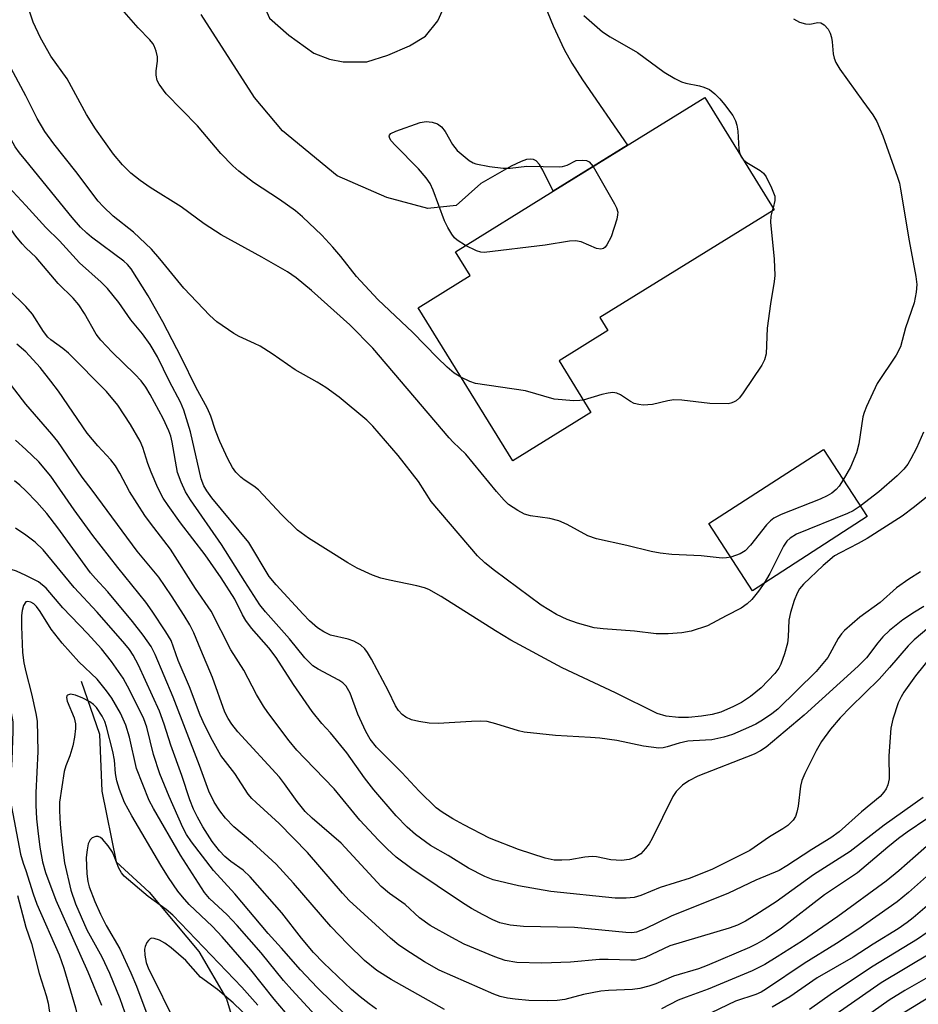
# Model space of a CAD drawing. Units: inches. Extents: x 1165770 to 1171770, y 525460 to 529461.
# Drawn here: x 1166999 to 1167168, y 528499 to 528685 of the extents above; entities that cross this region are included whole.
import ezdxf

# ---------------------------------------------------------------- set-up
doc = ezdxf.new("R2010")
doc.units = ezdxf.units.IN
doc.header["$MEASUREMENT"] = 0
for name, color, linetype in [('BLDG-Footprint', 5, 'Continuous'), ('HYDRO-Single Line Stream', 4, 'Continuous'), ('TRANS-Road', 130, 'Continuous'), ('Undefined', 1, 'Continuous')]:
    doc.layers.add(name, color=color, linetype=linetype)

msp = doc.modelspace()

# ---------------------------------------------------------------- linework, layer by layer
at = {"layer": 'BLDG-Footprint'}
for points, elevation in [([(1167106.63, 528610.87), (1167091.89, 528601.74), (1167074.01, 528630.61), (1167083.85, 528636.71), (1167081.07, 528641.2), (1167099.53, 528652.62), (1167128.12, 528670.32), (1167141.23, 528649.14), (1167108.34, 528628.77), (1167109.85, 528626.33), (1167100.61, 528620.6)], 254.34), ([(1167158.72, 528591.24), (1167137.1, 528577.25), (1167128.9, 528589.93), (1167150.51, 528603.91)], 251.71)]:
    msp.add_lwpolyline(points, close=True, dxfattribs=dict(at, elevation=elevation))
at = {"layer": 'HYDRO-Single Line Stream'}
msp.add_lwpolyline([(1167010.44, 528560.16), (1167013.93, 528550.21), (1167014.39, 528539.43), (1167017.05, 528526.09), (1167023.26, 528520.34), (1167032.66, 528509.18), (1167037.89, 528500.27), (1167041.63, 528487.57), (1167046.25, 528478.17), (1167049.31, 528470.21), (1167055.63, 528461.46), (1167063.09, 528456.91), (1167071.29, 528455.52), (1167080, 528450.25), (1167088.07, 528435.19)], dxfattribs=at)
at = {"layer": 'TRANS-Road'}
msp.add_polyline3d([(1167059.92, 528677.05, 0), (1167064.33, 528677.04, 0), (1167068.3, 528678.27, 0), (1167072.39, 528680.07, 0), (1167075.45, 528681.87, 0), (1167077.72, 528684.8, 0), (1167079.21, 528687.97, 0), (1167079.89, 528691.47, 0), (1167080.02, 528696.91, 0), (1167079.02, 528700.87, 0), (1167076.31, 528706.43, 0), (1167060.39, 528726.46, 0), (1167051.32, 528734.61, 0), (1167012.02, 528767.91, 0), (1167010.44, 528768.49, 0), (1167008.85, 528768.49, 0), (1167008.74, 528767.81, 0), (1167009.41, 528765.55, 0), (1167012.91, 528760.21, 0), (1167046.01, 528685.25, 0), (1167049.62, 528682.07, 0), (1167054.37, 528678.66, 0), (1167057.31, 528677.52, 0)], close=True, dxfattribs=at)
msp.add_polyline3d([(1167095.02, 528694.74, 0), (1167099.51, 528683.84, 0), (1167101.58, 528679.35, 0), (1167103.04, 528676.79, 0), (1167105.04, 528673.66, 0), (1167113.52, 528661.28, 0), (1167099.53, 528652.62, 0), (1167097.57, 528656.58, 0), (1167096.9, 528657.64, 0), (1167096.27, 528658.36, 0), (1167095.78, 528658.63, 0), (1167095.19, 528658.7, 0), (1167094.5, 528658.61, 0), (1167093.44, 528658.25, 0), (1167091.59, 528657.34, 0), (1167085.85, 528654.1, 0), (1167081.2, 528649.91, 0), (1167075.86, 528649.38, 0), (1167068.13, 528651.43, 0), (1167058.76, 528655.51, 0), (1167048.47, 528664.01, 0), (1167043.15, 528670.29, 0), (1167033.07, 528685.96, 0)], dxfattribs=at)
at = {"layer": 'Undefined'}
msp.add_line((1167141.03, 528649.47, 254), (1167140.85, 528648.91, 254), dxfattribs=at)
for points, elevation in [([(1167000, 528649.92), (1166995.95, 528654.3), (1166994.44, 528656.27), (1166993.56, 528657.73), (1166990.63, 528663.46), (1166989.68, 528665.17), (1166984.88, 528672.52), (1166983.8, 528674.51), (1166981.42, 528679.5), (1166979.03, 528683.53), (1166975.26, 528692.23)], 246), ([(1167000, 528630.9), (1166996.82, 528634.01), (1166995.84, 528635.08), (1166995.14, 528635.99), (1166994.52, 528637.19), (1166993.03, 528641.06), (1166991.37, 528644.88), (1166990.39, 528646.93), (1166989.55, 528648.43), (1166987.89, 528650.83), (1166985.21, 528654.17), (1166982.12, 528657.8), (1166980.67, 528659.75), (1166974.65, 528669.14), (1166970.78, 528675.49), (1166968.61, 528679.52), (1166966.28, 528684.2), (1166963.78, 528690.34)], 242), ([(1167000, 528641.97), (1166999.3, 528642.69), (1166998.16, 528644.12), (1166992.37, 528652.23), (1166988.1, 528658.02), (1166979.18, 528671.32), (1166977.94, 528673.48), (1166972.39, 528684.69), (1166970.48, 528689.19)], 244), ([(1167000, 528658.43), (1166998.84, 528659.87), (1166998.04, 528661.01), (1166993.63, 528668.95), (1166989.79, 528675.22), (1166985.99, 528682.37), (1166981.69, 528689.79)], 248), ([(1167000, 528670.62), (1166996.72, 528676.72), (1166995.06, 528680.11), (1166993.54, 528683.65), (1166991.32, 528689.47)], 250), ([(1167133, 528583.59), (1167132.23, 528583.42), (1167131.39, 528583.38), (1167127.45, 528583.85), (1167121.91, 528584.11), (1167119.71, 528584.34), (1167118.02, 528584.66), (1167113.43, 528585.77), (1167107.71, 528587.03), (1167106.06, 528587.6), (1167102.18, 528589.74), (1167100.58, 528590.43), (1167098.91, 528590.86), (1167095.22, 528591.39), (1167094.13, 528591.67), (1167092.82, 528592.35), (1167091.11, 528593.54), (1167090.29, 528594.3), (1167088.81, 528595.95), (1167083.04, 528602.99), (1167080.65, 528605.27), (1167079.86, 528606.12), (1167065.49, 528623.02), (1167061.14, 528627.4), (1167053.94, 528633.92), (1167051.02, 528636.25), (1167049.38, 528637.42), (1167044.56, 528640.21), (1167036.9, 528644.42), (1167033.68, 528646.47), (1167029.31, 528649.7), (1167023.5, 528653.32), (1167021.58, 528654.63), (1167019.8, 528656.05), (1167018.23, 528657.63), (1167016.58, 528659.61), (1167013.15, 528664.39), (1167011.49, 528667.1), (1167007.79, 528673.83), (1167004.72, 528678.1), (1167002.77, 528681.54), (1167001.39, 528684.53), (1167000.79, 528686.43)], 252), ([(1167082.12, 528617.51), (1167080.83, 528618.29), (1167079.51, 528619.43), (1167077.61, 528621.26), (1167073.02, 528625.95), (1167066.45, 528632.22), (1167062.41, 528636.56), (1167059.44, 528640.32), (1167057.94, 528642.09), (1167055.84, 528644.3), (1167052.24, 528647.78), (1167050.9, 528648.9), (1167047.85, 528651.09), (1167042.98, 528654.28), (1167040.18, 528656.42), (1167039.07, 528657.39), (1167036.8, 528659.76), (1167032.42, 528664.95), (1167026.49, 528671.01), (1167025.15, 528672.81), (1167024.79, 528673.54), (1167024.61, 528674.53), (1167024.63, 528675.31), (1167024.89, 528677.17), (1167024.88, 528677.96), (1167024.62, 528679.02), (1167024.22, 528680.03), (1167023.96, 528680.51), (1167023.44, 528681.17), (1167021.22, 528683.42), (1167018.56, 528686.44)], 254), ([(1167105.27, 528685.77), (1167108.82, 528682.72), (1167110.29, 528681.75), (1167115.39, 528678.82), (1167120.48, 528675.07), (1167122.46, 528673.89), (1167123.74, 528673.25), (1167124.55, 528672.99), (1167127.12, 528672.5), (1167127.95, 528672.27), (1167128.98, 528671.81), (1167130.04, 528671.01), (1167130.97, 528670.08), (1167131.86, 528669.01), (1167133.39, 528666.91), (1167133.92, 528665.92), (1167134.16, 528665.1), (1167134.33, 528663.95), (1167134.56, 528660.57), (1167134.7, 528659.68)], 254), ([(1167144.86, 528685.16), (1167146.01, 528684.53), (1167147.09, 528684.22), (1167147.94, 528684.15), (1167149.41, 528684.44), (1167150.01, 528684.39), (1167150.66, 528684), (1167151.39, 528683.2), (1167151.74, 528682.45), (1167151.99, 528681.63), (1167152.13, 528680.79), (1167152.32, 528678.55), (1167152.52, 528677.71), (1167152.82, 528676.91), (1167153.59, 528675.65), (1167157.96, 528669.63), (1167159.8, 528667.02), (1167160.56, 528665.8), (1167161.69, 528663.1), (1167164.48, 528655.27), (1167164.82, 528654.16), (1167165.06, 528653.03), (1167166.68, 528643.25), (1167167.93, 528636.52), (1167168.1, 528635.05), (1167168, 528633.6), (1167167.64, 528631.59), (1167166.01, 528626.83), (1167165.04, 528623.26), (1167164.25, 528621.71), (1167160.63, 528616.36), (1167158.61, 528612), (1167158.18, 528610.89), (1167157.96, 528610.06), (1167157.16, 528604.97), (1167156.76, 528603.29), (1167155.62, 528600.57), (1167154.25, 528598.14)], 252), ([(1167139.34, 528578.7), (1167138.27, 528577.17), (1167136.98, 528575.58), (1167136.13, 528574.8), (1167134.95, 528573.95), (1167132.16, 528572.53), (1167128.62, 528570.59), (1167125.53, 528569.6), (1167123.81, 528569.27), (1167121.23, 528569.14), (1167118.93, 528569.14), (1167114.83, 528569.6), (1167108.97, 528570.06), (1167107.23, 528570.27), (1167104.1, 528571.14), (1167102.18, 528571.82), (1167100.13, 528572.79), (1167097.25, 528574.54), (1167088.41, 528581.03), (1167086.61, 528582.48), (1167085.25, 528583.83), (1167076.47, 528594.1), (1167074.1, 528597.86), (1167070.27, 528602.74), (1167065.5, 528608.28), (1167064.35, 528609.45), (1167059.11, 528613.77), (1167056.63, 528615.59), (1167054.97, 528616.61), (1167050.81, 528618.9), (1167046.51, 528621.94), (1167044.22, 528623.36), (1167043.18, 528623.92), (1167040.28, 528625.23), (1167039.25, 528625.77), (1167036.06, 528627.98), (1167034.72, 528629.16), (1167029.8, 528634.36), (1167025.33, 528639.86), (1167023.73, 528641.68), (1167020.35, 528644.92), (1167016.49, 528647.91), (1167014.63, 528649.71), (1167013.66, 528650.76), (1167009.47, 528656.34), (1167005.31, 528661.57), (1167003.59, 528663.91), (1167002.13, 528666.36), (1167000, 528670.62)], 250), ([(1167083, 528642.4), (1167081.42, 528643.39), (1167080.91, 528643.85), (1167080.38, 528644.52), (1167079.63, 528645.75), (1167078.99, 528647.02), (1167076.9, 528652.83), (1167076.29, 528654.09), (1167075.55, 528655.16), (1167074.1, 528656.84), (1167069.71, 528661.29), (1167068.95, 528662.15), (1167068.68, 528662.59), (1167068.59, 528663), (1167068.62, 528663.18), (1167068.89, 528663.5), (1167069.85, 528663.97), (1167074.41, 528665.56), (1167075.56, 528665.76), (1167076.69, 528665.67), (1167077.71, 528665.33), (1167078.47, 528664.75), (1167079.11, 528663.86), (1167080.51, 528661.41), (1167081.42, 528660.32), (1167083.67, 528658.44), (1167084.4, 528658), (1167084.93, 528657.8), (1167087.5, 528657.3), (1167090.1, 528656.95), (1167091.41, 528657), (1167094.52, 528657.33), (1167100.69, 528657.2), (1167101.27, 528657.26), (1167102.17, 528657.54), (1167103.84, 528658.39), (1167105.12, 528658.49), (1167105.77, 528658.41), (1167106.33, 528658.17), (1167107.04, 528657.27)], 256), ([(1167134.7, 528659.68), (1167134.98, 528659.09), (1167135.41, 528658.54)], 254), ([(1167171.59, 528596.24), (1167167.69, 528593.06), (1167165.32, 528591.32), (1167158.77, 528587.12), (1167157.05, 528586.13), (1167153.63, 528584.4), (1167152.61, 528583.81), (1167150.44, 528581.98), (1167146.71, 528578.47), (1167146.01, 528577.63), (1167145.52, 528576.77), (1167144.98, 528575.38), (1167144.26, 528573.11), (1167143.98, 528571.69), (1167143.83, 528568.53), (1167143.7, 528567.37), (1167143.15, 528565.36), (1167142.47, 528563.4), (1167142.09, 528562.65), (1167141.31, 528561.61), (1167138.74, 528558.95), (1167136.71, 528557.31), (1167135.06, 528556.14), (1167133.53, 528555.37), (1167131.16, 528554.36), (1167129.51, 528553.89), (1167127.5, 528553.57), (1167125.06, 528553.33), (1167123.16, 528553.32), (1167120.8, 528553.55), (1167119.15, 528554.06), (1167111.24, 528557.98), (1167101.2, 528562.71), (1167091.5, 528567.91), (1167088.62, 528569.66), (1167078.37, 528576.17), (1167076.03, 528577.46), (1167075.21, 528577.78), (1167073.79, 528578.17), (1167068.62, 528579.22), (1167066.98, 528579.64), (1167065.4, 528580.21), (1167062.55, 528581.53), (1167060.77, 528582.52), (1167053.37, 528587.19), (1167051.3, 528588.64), (1167048.27, 528591.61), (1167043.93, 528596.27), (1167043.06, 528597), (1167041.23, 528598.18), (1167040.6, 528598.68), (1167039.67, 528599.64), (1167039.04, 528600.5), (1167038.1, 528602.15), (1167036.61, 528605.38), (1167035.8, 528607.5), (1167034.93, 528610.21), (1167034.32, 528611.61), (1167032.1, 528615.62), (1167029.4, 528621.16), (1167025.86, 528627.97), (1167023.11, 528632.86), (1167019.89, 528637.99), (1167019.18, 528638.82), (1167018.53, 528639.41), (1167012.41, 528643.95), (1167011.53, 528644.68), (1167010.34, 528645.83), (1167008.74, 528647.66), (1167000, 528658.43)], 248), ([(1167107.04, 528657.27), (1167111.06, 528650.27), (1167111.45, 528649.48), (1167111.68, 528648.68), (1167111.67, 528648.15), (1167111.5, 528647.34), (1167110.42, 528644.04), (1167109.65, 528642.5), (1167109.35, 528642.08), (1167108.98, 528641.8), (1167108.51, 528641.7), (1167107.71, 528641.82), (1167104.8, 528643.05), (1167103.72, 528643.29), (1167102.6, 528643.21), (1167098.03, 528642.44), (1167086.49, 528641.04), (1167085.86, 528641.11), (1167085.07, 528641.37), (1167083, 528642.4)], 256), ([(1167135.41, 528658.54), (1167136.06, 528658.02), (1167138.56, 528656.56), (1167139.21, 528656), (1167139.7, 528655.32), (1167140.73, 528653.27), (1167141.32, 528651.69), (1167141.34, 528650.89), (1167141.03, 528649.47)], 254), ([(1167000, 528612.44), (1166995.26, 528618.65), (1166990.46, 528624.35), (1166987.28, 528628.71), (1166982.6, 528636.42), (1166981.78, 528637.98), (1166979.81, 528642.24), (1166978.91, 528643.76), (1166977.91, 528645.24), (1166976.06, 528647.47), (1166974.67, 528648.93), (1166971.43, 528651.85), (1166968.91, 528653.82)], 238), ([(1167168.78, 528580.8), (1167166.61, 528579.43), (1167164.27, 528577.8), (1167161.18, 528575.01), (1167157.36, 528572.23), (1167154.45, 528569.76), (1167153.9, 528569.12), (1167153.28, 528568.22), (1167151.31, 528564.67), (1167149.11, 528562.03), (1167141.88, 528554.92), (1167140.75, 528554), (1167139.03, 528552.82), (1167137.75, 528552.07), (1167136.39, 528551.44), (1167133.36, 528550.14), (1167131.7, 528549.59), (1167129.47, 528549.14), (1167125.95, 528548.95), (1167124.89, 528548.83), (1167123.31, 528548.48), (1167121.03, 528547.78), (1167120.26, 528547.63), (1167119.46, 528547.57), (1167116.56, 528547.94), (1167111.49, 528548.96), (1167108.3, 528549.4), (1167106.57, 528549.57), (1167099.92, 528549.95), (1167094.05, 528550.56), (1167092.94, 528550.79), (1167088.72, 528552.16), (1167087.06, 528552.57), (1167085.87, 528552.63), (1167084.08, 528552.58), (1167077.83, 528552.19), (1167076.1, 528552.27), (1167074.14, 528552.57), (1167072.78, 528552.9), (1167071.74, 528553.38), (1167071.05, 528553.86), (1167070.34, 528554.64), (1167069.75, 528555.53), (1167068.42, 528558.32), (1167065.24, 528564.34), (1167064.51, 528565.62), (1167063.99, 528566.31), (1167063.14, 528567.02), (1167061.93, 528567.72), (1167060.86, 528568.09), (1167057.52, 528568.88), (1167056.25, 528569.5), (1167055.07, 528570.27), (1167053.56, 528571.59), (1167052.33, 528572.83), (1167047.24, 528578.37), (1167045.95, 528579.91), (1167042.11, 528586.33), (1167035.12, 528594.8), (1167034.18, 528596.08), (1167033.59, 528597.06), (1167033.13, 528598.36), (1167031.1, 528607.23), (1167029.84, 528611.33), (1167029.19, 528612.81), (1167027.11, 528616.72), (1167024.89, 528621.36), (1167023.49, 528623.73), (1167022.02, 528625.74), (1167019.8, 528628.34), (1167017.59, 528631.64), (1167015.41, 528634.25), (1167014.23, 528635.45), (1167010.12, 528639.1), (1167006.35, 528643.23), (1167003.81, 528645.77), (1167000, 528649.92)], 246), ([(1167140.85, 528648.91), (1167140.59, 528647.91), (1167140.54, 528646.79), (1167141.2, 528639.83), (1167141.31, 528636.69), (1167141.21, 528635.57), (1167140.53, 528631.38), (1167139.89, 528626.81), (1167139.67, 528621.94), (1167139.38, 528620.81), (1167138.87, 528619.78), (1167135.37, 528614.56), (1167134.65, 528613.62), (1167134.02, 528613.07), (1167133.55, 528612.79), (1167133.04, 528612.61), (1167132.5, 528612.53), (1167129.07, 528612.58), (1167123.76, 528613.19), (1167122.29, 528613.27), (1167121.13, 528613.1), (1167118.24, 528612.35), (1167116.5, 528612.28), (1167115.64, 528612.36), (1167114.82, 528612.57), (1167114.09, 528612.97), (1167112.24, 528614.22), (1167111.52, 528614.51), (1167110.74, 528614.62), (1167109.88, 528614.53), (1167108.72, 528614.27), (1167105.18, 528613.21)], 254), ([(1167169.43, 528574.28), (1167167.67, 528573.21), (1167165.47, 528571.73), (1167162.98, 528569.71), (1167161.69, 528568.53), (1167160.75, 528567.41), (1167158.6, 528564.58), (1167157.08, 528563.03), (1167146.86, 528553.75), (1167139.7, 528547.72), (1167138.64, 528547.01), (1167137.4, 528546.41), (1167126.81, 528542.24), (1167125.08, 528541.36), (1167123.93, 528540.55), (1167122.7, 528539.35), (1167122.06, 528538.41), (1167118.17, 528530.47), (1167117.59, 528529.46), (1167116.95, 528528.58), (1167116.02, 528527.6), (1167114.93, 528526.9), (1167113.82, 528526.54), (1167112.37, 528526.32), (1167110.36, 528526.45), (1167107.69, 528527.03), (1167106.88, 528527.09), (1167105.49, 528526.97), (1167102.63, 528526.46), (1167101.16, 528526.38), (1167099.7, 528526.42), (1167098.03, 528526.78), (1167092.95, 528528.39), (1167087.49, 528530.57), (1167082.64, 528533.06), (1167080.59, 528534.21), (1167078.56, 528535.45), (1167077.43, 528536.29), (1167074.2, 528539.4), (1167070.98, 528542.96), (1167066.2, 528547.72), (1167064.96, 528549.22), (1167064.14, 528550.71), (1167062.66, 528553.97), (1167061.24, 528557.93), (1167060.43, 528559.26), (1167059.83, 528559.84), (1167059.1, 528560.34), (1167055.17, 528562.42), (1167054.19, 528563.08), (1167053.59, 528563.61), (1167052.65, 528564.59), (1167049.75, 528568.15), (1167045.25, 528573.24), (1167044.17, 528574.58), (1167041.32, 528578.99), (1167036.96, 528585.97), (1167031.06, 528594.42), (1167030.13, 528595.88), (1167029.31, 528597.7), (1167028.64, 528599.58), (1167027.65, 528605.29), (1167027.38, 528606.43), (1167027.03, 528607.44), (1167025.96, 528609.72), (1167023.47, 528614.29), (1167022.63, 528615.67), (1167021.76, 528616.84), (1167020.6, 528618.13), (1167016.3, 528622.26), (1167014.15, 528624.49), (1167013.3, 528625.64), (1167011.11, 528629.55), (1167010.04, 528631.16), (1167008.93, 528632.42), (1167006.12, 528635.23), (1167001.95, 528640.1), (1167000, 528641.97)], 244), ([(1167170.41, 528570.28), (1167167.63, 528568), (1167166.46, 528566.82), (1167162.98, 528562.73), (1167161.01, 528560.56), (1167155.59, 528555.25), (1167153.68, 528553.27), (1167151.85, 528551.11), (1167150.13, 528548.79), (1167149.14, 528547.05), (1167146.98, 528542.77), (1167146.41, 528541.45), (1167146.15, 528540.34), (1167145.72, 528536.6), (1167145.49, 528535.47), (1167145.23, 528534.66), (1167144.79, 528533.94), (1167143.75, 528532.93), (1167142.85, 528532.31), (1167140.34, 528530.83), (1167136.61, 528528.23), (1167129.55, 528524.69), (1167125.34, 528523), (1167119.68, 528521.25), (1167116.07, 528519.74), (1167114.78, 528519.35), (1167113.3, 528519.22), (1167111.2, 528519.24), (1167099.07, 528520.49), (1167092.99, 528521.57), (1167088.18, 528522.68), (1167086.59, 528523.34), (1167083.51, 528524.9), (1167079.73, 528527.31), (1167076.39, 528529.2), (1167073.52, 528531.24), (1167071.96, 528532.61), (1167069.89, 528534.76), (1167065.68, 528539.69), (1167063.92, 528541.94), (1167060.6, 528546.67), (1167057.53, 528550.42), (1167055.88, 528552.19), (1167054.04, 528554.44), (1167050.53, 528559.58), (1167047.26, 528564.67), (1167045.86, 528566.45), (1167042.61, 528570.2), (1167041.51, 528571.61), (1167040.89, 528572.69), (1167039.47, 528575.64), (1167036.88, 528579.66), (1167033.86, 528584), (1167029.22, 528590.06), (1167026.86, 528593.3), (1167025.92, 528594.72), (1167024.91, 528596.63), (1167023.64, 528599.63), (1167023.05, 528601.22), (1167022.07, 528604.27), (1167021.58, 528605.49), (1167019.76, 528608.63), (1167017.39, 528612.28), (1167015.26, 528614.85), (1167008.07, 528622.08), (1167007.02, 528622.96), (1167004.74, 528624.57), (1167004.17, 528625.11), (1167003.36, 528626.15), (1167001.27, 528629.42), (1167000, 528630.9)], 242), ([(1167000, 528622.29), (1166998.32, 528623.78)], 240), ([(1167170.79, 528564.79), (1167167.88, 528561.2), (1167165.69, 528558.13), (1167165.14, 528557.21), (1167164.62, 528556.08), (1167163.61, 528553), (1167163.24, 528551.29), (1167162.82, 528546.09), (1167162.89, 528541.77), (1167162.65, 528540.64), (1167162.33, 528539.85), (1167161.9, 528539.21), (1167161.18, 528538.45), (1167157.7, 528535.52), (1167153.48, 528531.75), (1167151.91, 528530.61), (1167148.29, 528528.42), (1167143.57, 528525.31), (1167142.12, 528524.48), (1167137.72, 528522.63), (1167132.56, 528520.18), (1167121.76, 528515.85), (1167116.86, 528513.43), (1167115.22, 528512.81), (1167114.34, 528512.7), (1167113.2, 528512.74), (1167103.51, 528513.68), (1167093.93, 528513.87), (1167091.38, 528514.13), (1167089.45, 528514.58), (1167088.12, 528515.13), (1167086.28, 528516.07), (1167084.08, 528517.31), (1167082.38, 528518.37), (1167072.86, 528524.8), (1167069.9, 528527), (1167068.18, 528528.52), (1167066.54, 528530.16), (1167063.04, 528533.98), (1167058.17, 528539.89), (1167052.63, 528545.56), (1167051.16, 528547.16), (1167049.73, 528548.9), (1167045.66, 528554.3), (1167044.84, 528555.49), (1167043.53, 528557.69), (1167041.17, 528562.28), (1167038.68, 528566.1), (1167035.01, 528573.41), (1167032.06, 528577.66), (1167027.34, 528585.11), (1167023.51, 528589.99), (1167022.49, 528591.46), (1167019.6, 528595.97), (1167017.75, 528599.43), (1167016.93, 528600.81), (1167016.08, 528601.94), (1167013.6, 528604.61), (1167011.61, 528606.99), (1167006.16, 528614.89), (1167004.76, 528616.79), (1167002.74, 528619.34), (1167000, 528622.29)], 240), ([(1167105.18, 528613.21), (1167104.52, 528613.11), (1167103.39, 528613.1), (1167099.68, 528613.39), (1167094.3, 528614.99), (1167084.88, 528616.34), (1167083.79, 528616.69), (1167082.12, 528617.51)], 254), ([(1167169.31, 528538.21), (1167161.98, 528532.98), (1167155.57, 528528.02), (1167148.62, 528523.67), (1167141.61, 528518.57), (1167137.77, 528516.07), (1167135.8, 528514.89), (1167134.3, 528514.13), (1167132.74, 528513.55), (1167121.52, 528510.24), (1167116.85, 528508.07), (1167115.8, 528507.7), (1167115.04, 528507.57), (1167114.19, 528507.53), (1167109.91, 528507.66), (1167108.23, 528507.64), (1167102.78, 528507.17), (1167097.4, 528506.97), (1167092.63, 528507.11), (1167090.46, 528507.5), (1167088.53, 528508.19), (1167082.74, 528510.59), (1167080.37, 528511.79), (1167076.33, 528514.06), (1167074.27, 528515.53), (1167071.58, 528518.06), (1167068.66, 528520.13), (1167067.06, 528521.44), (1167059.49, 528529.59), (1167054.03, 528534.36), (1167052.75, 528535.59), (1167051.18, 528537.46), (1167048.8, 528540.84), (1167047.85, 528542.06), (1167040.04, 528550.63), (1167038.86, 528552.04), (1167038.17, 528553.13), (1167037.59, 528554.36), (1167035.23, 528560.88), (1167033.01, 528566.07), (1167031.73, 528569.33), (1167030.99, 528570.82), (1167029.9, 528572.56), (1167027.51, 528576.25), (1167025.1, 528579.79), (1167021.05, 528584.73), (1167012.55, 528596.21), (1167010.62, 528598.66), (1167006.05, 528605.4), (1167004.94, 528606.78), (1167000, 528612.44)], 238), ([(1167169.37, 528607.14), (1167168.07, 528604.17), (1167167, 528602.1), (1167166.39, 528601.11), (1167165.68, 528600.2), (1167164.41, 528598.91), (1167160.95, 528595.89), (1167157.45, 528593.2)], 250), ([(1167000, 528603.92), (1166998.08, 528605.64)], 236), ([(1167173.74, 528536.72), (1167166.29, 528531.68), (1167164.67, 528530.49), (1167162.65, 528528.89), (1167156.92, 528524.03), (1167150.72, 528519.84), (1167142.59, 528513.59), (1167139.67, 528511.63), (1167137.91, 528510.61), (1167136.54, 528509.91), (1167128.58, 528506.52), (1167126.92, 528505.9), (1167122.23, 528504.49), (1167118.87, 528503.06), (1167117.53, 528502.62), (1167115.83, 528502.22), (1167114.46, 528502.03), (1167109.97, 528501.83), (1167108.5, 528501.67), (1167105.26, 528501.04), (1167101.73, 528500.15), (1167100.24, 528499.92), (1167098.46, 528499.88), (1167094.89, 528499.95), (1167092.32, 528500.16), (1167090.9, 528500.36), (1167089.52, 528500.7), (1167088.34, 528501.14), (1167078, 528505.67), (1167075.26, 528507.24), (1167072.57, 528508.91), (1167070.42, 528510.35), (1167068.8, 528511.66), (1167061.04, 528518.78), (1167059.75, 528520.18), (1167053.19, 528527.87), (1167047.82, 528533.32), (1167043.46, 528537.26), (1167042.68, 528538.04), (1167041.98, 528538.88), (1167039.42, 528542.77), (1167036.78, 528546.16), (1167035.23, 528548.97), (1167033.8, 528551.84), (1167032.94, 528553.76), (1167030.88, 528559.13), (1167028.73, 528564.07), (1167027.41, 528567.84), (1167026.45, 528569.49), (1167023.88, 528573.4), (1167022.69, 528575.08), (1167017.37, 528581.62), (1167012.66, 528587.69), (1167009.15, 528592.5), (1167004.73, 528598.86), (1167002.45, 528601.54), (1167000, 528603.92)], 236), ([(1167000, 528596.09), (1166998.91, 528597.13), (1166997.87, 528597.98)], 234), ([(1167154.25, 528598.14), (1167153.47, 528596.98), (1167152.93, 528596.34), (1167152.11, 528595.68), (1167151.2, 528595.12), (1167149.89, 528594.52), (1167142.53, 528591.65), (1167141.13, 528590.94), (1167140.54, 528590.46), (1167139.77, 528589.66), (1167136.71, 528585.81), (1167135.74, 528584.78), (1167134.76, 528584.19), (1167133, 528583.59)], 252), ([(1167079.02, 528498.21), (1167068.93, 528503.87), (1167066.25, 528505.58), (1167063.89, 528507.5), (1167060.74, 528510.57), (1167057.56, 528513.92), (1167050.52, 528522.09), (1167047.27, 528525.66), (1167042.81, 528529.75), (1167039.28, 528532.7), (1167037.67, 528534.35), (1167036.62, 528535.7), (1167035.53, 528537.36), (1167034.56, 528539.41), (1167032.77, 528544.3), (1167027.8, 528557.17), (1167024.43, 528565.24), (1167023.69, 528566.7), (1167022.16, 528568.85), (1167020.17, 528571.41), (1167015.48, 528577.05), (1167013.16, 528579.52), (1167012.23, 528580.64), (1167006.07, 528589.12), (1167004, 528591.81), (1167002.1, 528593.97), (1167000, 528596.09)], 234), ([(1167157.45, 528593.2), (1167156.08, 528592.31), (1167155.05, 528591.79), (1167145.44, 528587.91), (1167144.19, 528587.19), (1167143.57, 528586.6), (1167142.94, 528585.67), (1167140.41, 528580.47), (1167139.34, 528578.7)], 250), ([(1167000, 528587.75), (1166998.09, 528589.03)], 232), ([(1167066.18, 528498.32), (1167064.8, 528499.31), (1167063.08, 528500.64), (1167061.49, 528502.01), (1167056.2, 528507.03), (1167054.3, 528508.99), (1167052.01, 528511.68), (1167048.3, 528516.44), (1167042.37, 528523.29), (1167041.01, 528524.52), (1167038.7, 528526.13), (1167037.57, 528527.08), (1167036.58, 528528.14), (1167035.17, 528529.96), (1167033.39, 528532.72), (1167032.38, 528534.54), (1167031.67, 528536.05), (1167030.99, 528537.81), (1167029.48, 528542.41), (1167027.4, 528548.1), (1167026.14, 528552.05), (1167025.23, 528554.55), (1167021.29, 528563.17), (1167020.28, 528565.09), (1167019.55, 528566.17), (1167018.7, 528567.23), (1167013.45, 528573.17), (1167009.13, 528577.87), (1167003.28, 528584.94), (1167001.79, 528586.39), (1167000, 528587.75)], 232), ([(1167000, 528580.14), (1166998.25, 528580.95), (1166997.27, 528581.28), (1166995.67, 528581.55), (1166994.43, 528581.57), (1166993.7, 528581.45), (1166993.16, 528581.11), (1166992.92, 528580.58), (1166992.85, 528579.75), (1166993.46, 528573.84), (1166993.96, 528570.3), (1166995.83, 528559.59), (1166997.24, 528554.2), (1166997.54, 528552.52), (1166997.57, 528550.75), (1166997.39, 528545.36), (1166996.99, 528539.76), (1166997.08, 528537.82), (1166999.04, 528527.51), (1166999.5, 528525.84), (1167000, 528524.46)], 230), ([(1167061.36, 528496.33), (1167057.87, 528499.53), (1167054.99, 528502.41), (1167051.85, 528505.71), (1167048.25, 528509.81), (1167045.72, 528512.55), (1167039.46, 528520.07), (1167035.41, 528524.47), (1167031.29, 528529.87), (1167030.31, 528531.27), (1167029.62, 528532.56), (1167027.05, 528538.43), (1167025.33, 528542.69), (1167024.09, 528546.34), (1167022.85, 528551.5), (1167022.3, 528553.09), (1167019.67, 528558.39), (1167018.36, 528560.73), (1167016.2, 528563.91), (1167014.28, 528566.31), (1167011.67, 528569.18), (1167007.01, 528574.03), (1167003.83, 528577.7), (1167002.44, 528578.91), (1167000, 528580.14)], 230), ([(1167000, 528575.14), (1166999.6, 528574.44), (1166999.32, 528573.52), (1166999.21, 528572.6), (1166999.19, 528570.47), (1166999.37, 528565.56), (1166999.64, 528563.63), (1167000, 528561.92)], 228), ([(1167054.67, 528497.08), (1167050.18, 528501.93), (1167048.66, 528503.7), (1167044.42, 528508.93), (1167039.9, 528514.08), (1167037.98, 528516.12), (1167034.69, 528519.15), (1167033.7, 528520.28), (1167029.22, 528527.32), (1167024.08, 528536.17), (1167023.28, 528537.68), (1167020.9, 528543.71), (1167019.57, 528549.63), (1167018.9, 528551.87), (1167017.87, 528554.12), (1167016.22, 528556.95), (1167015.27, 528558.35), (1167013.45, 528560.53), (1167010.02, 528563.84), (1167006.88, 528567.35), (1167004.83, 528570.02), (1167002.75, 528573.31), (1167002.04, 528574.29), (1167001.52, 528574.74), (1167000.94, 528575.07), (1167000.41, 528575.21), (1167000, 528575.14)], 228), ([(1167000, 528561.92), (1167001.12, 528557.77), (1167001.93, 528554.09), (1167002.14, 528552.66), (1167002.28, 528546.9), (1167001.88, 528539.1), (1167001.88, 528536.8), (1167002.02, 528534.21), (1167002.26, 528531.94), (1167002.66, 528528.88), (1167003.16, 528526.09), (1167003.73, 528524.06), (1167005.67, 528518.84), (1167011.69, 528505.37), (1167014.3, 528499.06)], 228), ([(1167048.99, 528497.66), (1167046.86, 528500.17), (1167042.45, 528505.72), (1167037.08, 528511.92), (1167035.21, 528513.87), (1167030.84, 528518.05), (1167029.57, 528519.46), (1167028.71, 528520.57), (1167026.91, 528523.15), (1167025.46, 528525.44), (1167020.01, 528534.77), (1167018.65, 528537.3), (1167017.71, 528539.73), (1167017.18, 528541.37), (1167016.95, 528542.77), (1167016.73, 528545.3), (1167016.42, 528546.93), (1167015.27, 528551.58), (1167014.91, 528552.54), (1167014.4, 528553.55), (1167013.33, 528555.19), (1167012.78, 528555.78), (1167012.11, 528556.28), (1167010.77, 528556.99), (1167009.38, 528557.57), (1167008.46, 528557.73), (1167007.9, 528557.56), (1167007.78, 528557.44), (1167007.69, 528557.08), (1167007.79, 528556.41), (1167009.11, 528553.29), (1167009.36, 528552.13), (1167009.39, 528551.28), (1167009.22, 528549.64), (1167008.88, 528548), (1167008.3, 528546.1), (1167007.56, 528544.18), (1167007.28, 528543.11), (1167006.4, 528537.36), (1167006.36, 528535.74), (1167006.5, 528533.23), (1167006.8, 528529.83), (1167007.32, 528525.89), (1167008.49, 528520.76), (1167009.36, 528518.2), (1167011.55, 528513.29), (1167014.36, 528508.2), (1167015.79, 528505.1), (1167017.77, 528500.31), (1167019.54, 528495.28)], 226), ([(1167043.81, 528499.07), (1167040.77, 528502.44), (1167027.73, 528516.03), (1167026.5, 528517.11), (1167023.13, 528519.55), (1167018.58, 528523.39), (1167018.08, 528523.99), (1167017.55, 528524.87), (1167016.7, 528527.19), (1167016.35, 528527.94), (1167015.55, 528529.1), (1167014.46, 528530.38), (1167014.08, 528530.71), (1167013.67, 528530.9), (1167013.2, 528530.89), (1167012.52, 528530.59), (1167012.15, 528530.25), (1167011.81, 528529.52), (1167011.58, 528528.38), (1167011.43, 528526.9), (1167011.53, 528523.82), (1167011.73, 528522.41), (1167011.98, 528521.35), (1167013.02, 528518.6), (1167014.09, 528516.22), (1167015.16, 528514.11), (1167017.74, 528509.66), (1167019.8, 528505.17), (1167020.87, 528502.65), (1167023.82, 528494.92)], 224), ([(1167171.03, 528529.9), (1167164.74, 528524.38), (1167162.34, 528522.47), (1167153.22, 528515.76), (1167146.55, 528511.2), (1167141.8, 528508.14), (1167139.44, 528506.73), (1167137.05, 528505.53), (1167128.73, 528502.06), (1167124.58, 528500.58), (1167123.12, 528499.98), (1167119.97, 528498.35)], 234), ([(1167173.88, 528526.85), (1167166.57, 528520.29), (1167164.38, 528518.54), (1167157.01, 528513.3), (1167152.95, 528510.67), (1167146.86, 528506.89), (1167139.75, 528502.11), (1167138.77, 528501.52), (1167137.77, 528501.06), (1167133.93, 528499.83), (1167129.32, 528497.58)], 232), ([(1167000, 528524.46), (1167001.42, 528520.03), (1167002.12, 528518.13), (1167006.29, 528508.52), (1167007.19, 528506.03), (1167009.39, 528498.57), (1167011.12, 528491.09), (1167011.62, 528488.16), (1167011.76, 528485.37), (1167011.59, 528482.92), (1167011.16, 528480.35), (1167010.69, 528478.91), (1167009.95, 528477.66), (1167008.61, 528476.17), (1167005.74, 528473.35), (1167002.15, 528470.33), (1167000.96, 528469.47), (1167000, 528468.9)], 230), ([(1166998.47, 528519.74), (1167000, 528513.76)], 232), ([(1167170.04, 528517.82), (1167167.43, 528515.53), (1167166.3, 528514.64), (1167164.61, 528513.48), (1167159.89, 528510.58), (1167156.1, 528508.08), (1167149.32, 528504.22), (1167144.15, 528500.64), (1167140.84, 528498.66)], 230), ([(1167000, 528513.76), (1167001.1, 528510.71), (1167002.51, 528505.02), (1167003.85, 528500.89), (1167004.21, 528499.45), (1167004.59, 528496.84), (1167004.84, 528490.74), (1167004.76, 528489.58), (1167004.58, 528488.43), (1167004.31, 528487.29), (1167004, 528486.47), (1167001.94, 528482.57), (1167000, 528479.88)], 232), ([(1167171.89, 528514), (1167168.26, 528511.48), (1167159.89, 528506.43), (1167152.18, 528501.34), (1167147.84, 528498.25)], 228), ([(1167042.4, 528496.32), (1167039.13, 528499.47), (1167037.53, 528500.9), (1167036.17, 528502.01), (1167032.99, 528504.36), (1167030.21, 528507.46), (1167027.42, 528509.87), (1167026.27, 528510.75), (1167025.25, 528511.31), (1167024.22, 528511.65), (1167023.74, 528511.66), (1167023.5, 528511.57), (1167023.15, 528511.28), (1167022.87, 528510.86), (1167022.56, 528510.14), (1167022.43, 528509.61), (1167022.46, 528508.5), (1167022.73, 528507.11), (1167023.16, 528505.88), (1167024.5, 528503.35), (1167027.2, 528497.79)], 222), ([(1167170.75, 528508.84), (1167161.39, 528503.26), (1167149.39, 528494.87)], 226), ([(1167172.45, 528505.62), (1167165.83, 528501.83), (1167162.93, 528500.02), (1167158.39, 528496.81)], 224), ([(1167172.32, 528501.71), (1167164.22, 528496.74)], 222)]:
    msp.add_lwpolyline(points, dxfattribs=dict(at, elevation=elevation))

doc.saveas('drawing.dxf')
